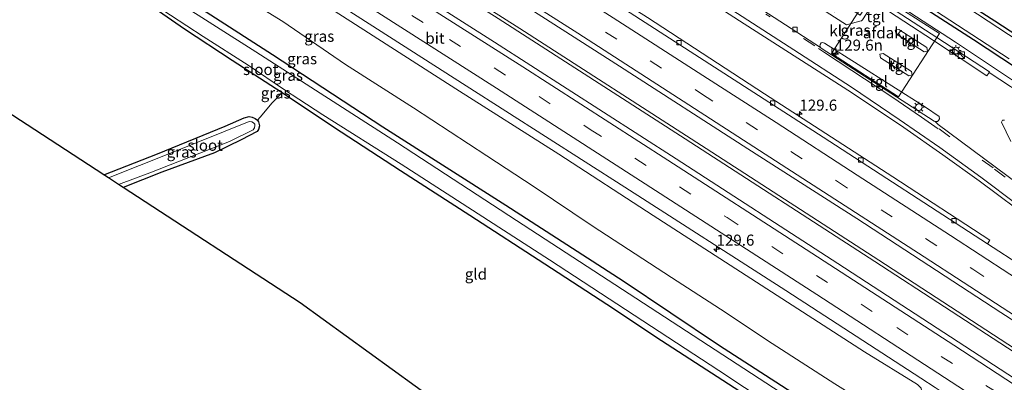
# Model space of a CAD drawing. Units: metres. Extents: x 175049 to 180002, y 550000 to 556251.
# Drawn here: x 178097 to 178319, y 555282 to 555364 of the extents above; entities that cross this region are included whole.
import ezdxf
from ezdxf.enums import TextEntityAlignment as Align

# ---------------------------------------------------------------- set-up
doc = ezdxf.new("R2010")
doc.units = ezdxf.units.M
doc.linetypes.add('IE-TERREINAFSCHEIDING', pattern=[10, 8, -2])
doc.linetypes.add('VW-3-9_STREEP', pattern=[12, 3, -9])
doc.layers.get('0').update_dxf_attribs({"lineweight": 25})
for name, color, linetype, lineweight in [('B-ME-AM-KILOMETR-S-B1', 7, 'Continuous', 18), ('B-ME-BV-GELEIDECONSTRUCTIE-GELEIDERAIL-L-B1', 213, 'BV-GELEIDERAIL', 18), ('B-ME-GW-KRUINLIJN-L-B1', 93, 'Continuous', 18), ('B-ME-GW-TEENLIJN-L-B1', 93, 'Continuous', 18), ('B-ME-IE-GRASLAND-GV-B6', 93, 'Continuous', 18), ('B-ME-IE-GRONDWERKLIJN-GROND_INGERICHT-GV-B6', 253, 'Continuous', 18), ('B-ME-IE-INRICHTINGSELEMENT-S-B1', 253, 'Continuous', 18), ('B-ME-IE-MEUBILAIR_WEGMEUBILAIR-LICHTMAST-S-B1', 8, 'Continuous', 18), ('B-ME-IE-TERREINAFSCHEIDING-DOORGANG-L-B1', 8, 'IE-TERREINAFSCHEIDING-KUNSTMATIG-OPEN', 18), ('B-ME-IE-TERREINAFSCHEIDING-RASTERHEKWERK-L-B1', 8, 'IE-TERREINAFSCHEIDING', 18), ('B-ME-OG-BEBOUWING-GV-B6', 173, 'Continuous', 18), ('B-ME-OG-WATER-GV-B6', 153, 'Continuous', 18), ('B-ME-VH-VERH_SOORT-BITUMEN-GV-B6', 8, 'IE-TERREINAFSCHEIDING-NATUURLIJK-HOUTWAL', 18), ('B-ME-VH-VERH_SOORT-KLINKERS-GV-B6', 8, 'IE-TERREINAFSCHEIDING-NATUURLIJK-HOUTWAL', 18), ('B-ME-VH-VERH_SOORT-TEGELS-GV-B6', 8, 'Continuous', 18), ('B-ME-VV-KOLK-S-B1', 8, 'Continuous', 18), ('B-ME-VW-MARKERING-39STREEP-015-L-B1', 255, 'VW-3-9_STREEP', 18), ('B-ME-VW-MARKERING-STREEP-015-L-B1', 7, 'Continuous', 18)]:
    doc.layers.add(name, color=color, linetype=linetype, lineweight=lineweight)
doc.layers.add('B-ME-GW-INSTEEKWATERGANG-L-B1', color=10, linetype='Continuous')
doc.layers.add('B-ME-KG-KADASTRAAL-OPNAMEDTMGRENS-L-B1', color=10, linetype='Continuous')
doc.styles.add('NLCS-ISO', font='NLCS-ISO.TTF')
doc.linetypes.add('BV-GELEIDERAIL', pattern='A,10,-3,[108,NLCS.SHX,S=1,R=0,X=0,Y=0],-3', length=16)
doc.linetypes.add('IE-TERREINAFSCHEIDING-KUNSTMATIG-OPEN', pattern='A,7,-1.5,[67,NLCS.SHX,S=0.75,R=0,X=0,Y=0],-1.5', length=10)
doc.linetypes.add('IE-TERREINAFSCHEIDING-NATUURLIJK-HOUTWAL', pattern='A,7,-1.5,[67,NLCS.SHX,S=0.75,R=45,X=0,Y=0],-1.5,7,-1.5,[70,NLCS.SHX,S=0.75,R=0,X=0,Y=0],-1.5', length=20)

# ---------------------------------------------------------------- blocks, each defined once
blk = doc.blocks.new('hecto')
for p, q in [((0, 0.625), (-0.625, 0)), ((0, -0.625), (0, 0.625)), ((-0.625, 0), (0.625, 0)), ((0.625, 0), (0, -0.625))]:
    blk.add_line(p, q)
blk = doc.blocks.new('kast')
blk.add_line((-0.75, -0.75), (0.75, 0.75))
blk.add_lwpolyline([(-0.75, 0.75), (0.75, 0.75), (0.75, -0.75), (-0.75, -0.75)], close=True)
blk = doc.blocks.new('lantaarnpaal')
for p, q in [((-0.75, 0), (-1.25, 0)), ((-0.88, 0.88), (-0.53, 0.53)), ((0, 0.75), (0, 1.25)), ((0.53, 0.53), (0.88, 0.88)), ((0.75, 0), (1.25, 0)), ((-0.53, -0.53), (-0.88, -0.88)), ((0, -0.75), (0, -1.25)), ((0.53, -0.53), (0.88, -0.88))]:
    blk.add_line(p, q)
blk.add_circle((0, 0), 0.75)
blk = doc.blocks.new('kolk')
blk.add_lwpolyline([(-0.5, -0.5), (0.5, -0.5), (0.5, 0.5), (-0.5, 0.5)], close=True)

msp = doc.modelspace()

# ---------------------------------------------------------------- linework, layer by layer
at = {"layer": 'B-ME-BV-GELEIDECONSTRUCTIE-GELEIDERAIL-L-B1'}
for points in [[(178019.807, 555481.683, 3.005), (178054.126, 555460.246, 3.027), (178089.099, 555438.193, 3.073), (178133.936, 555409.952, 3.233), (178168.103, 555388.294, 3.229), (178210.031, 555361.53, 3.296), (178252.058, 555334.454, 3.463), (178291.041, 555309.252, 3.51), (178324.907, 555287.204, 3.518), (178337.786, 555278.735, 3.668)], [(178337.32, 555278.18, 3.638), (178290.094, 555308.937, 3.541), (178247.363, 555336.644, 3.46), (178205.12, 555363.833, 3.374), (178112.194, 555422.787, 3.101), (178066.132, 555451.908, 3.05), (178027.127, 555476.216, 3.015), (178019.377, 555481.092, 2.997)]]:
    msp.add_polyline3d(points, dxfattribs=at)
at = {"layer": 'B-ME-GW-INSTEEKWATERGANG-L-B1'}
for points in [[(177996.87, 555455.153, -0.926), (178022.43, 555439.243, -0.88), (178048.882, 555422.758, -1.036), (178075.015, 555406.249, -0.954), (178101.84, 555389.145, -0.923), (178127.43, 555372.979, -0.876), (178154.195, 555355.684, -1.001), (178179.156, 555339.36, -0.985), (178206.878, 555321.635, -0.895), (178233.323, 555304.562, -1.036), (178254.888, 555290.123, -0.954), (178277.321, 555275.589, -0.962), (178297.547, 555261.829, -1.028), (178318.598, 555247.744, -0.95)], [(177993.852, 555450.826, -1.304), (178014.224, 555437.829, -1.488), (178030.6, 555427.342, -1.324), (178052.256, 555413.421, -1.285), (178070.325, 555402.415, -1.48), (178090.912, 555389.316, -1.449), (178107.82, 555378.898, -1.426), (178124.589, 555368.304, -1.395), (178134.4, 555361.488, -1.32), (178145.138, 555354.403, -1.313), (178156.447, 555347.087, -1.219), (178167.989, 555339.359, -1.051), (178183.074, 555329.448, -1.063), (178198.76, 555319.403, -1.086), (178215.66, 555308.411, -1.118), (178229.657, 555299.32, -1.203), (178242.021, 555291.108, -1.161), (178263.523, 555277.182, -1.133), (178277.379, 555267.98, -1.356), (178289.711, 555259.826, -1.211), (178304.331, 555250.3, -1.227), (178315.211, 555242.963, -1.227)], [(178329.551, 555355.144, -0.096), (178317.237, 555363.248, -0.096), (178298.46, 555375.288, -0.022)], [(178288.964, 555374.185, 0.016), (178312.425, 555359.096, 0.008), (178337.709, 555342.361, 0.036)], [(178116.173, 555328.477, -1.15), (178128.296, 555333.285, -1.09), (178143.552, 555339.536, -1.044), (178147.866, 555341.393, -1.051), (178148.959, 555341.713, -1.051), (178149.641, 555341.567, -1.094), (178150.345, 555341.209, -1.11), (178150.828, 555340.878, -1.141), (178151.071, 555340.445, -1.137), (178151.3, 555339.585, -1.172), (178151.093, 555338.764, -1.145), (178150.745, 555338.326, -1.09), (178147.158, 555336.397, -1.008), (178141.157, 555333.502, -0.981), (178129.251, 555329.133, -1.129), (178120.522, 555325.637, -1.043)]]:
    msp.add_polyline3d(points, dxfattribs=at)
at = {"layer": 'B-ME-GW-KRUINLIJN-L-B1'}
for points in [[(178005.973, 555466.999, 1.829), (178031.219, 555451.631, 1.728), (178059.007, 555434.135, 1.709), (178086.766, 555417.001, 1.818), (178115.486, 555398.983, 1.783), (178142.528, 555381.991, 1.794), (178169.999, 555364.313, 1.857), (178195.577, 555347.935, 1.884), (178218.797, 555333.145, 1.958), (178240.099, 555319.299, 2.079), (178287.821, 555288.538, 2.2), (178299.72, 555281.12, 2.231), (178300.562, 555280.339, 2.309), (178300.693, 555279.789, 2.344), (178300.558, 555278.892, 2.344), (178300.532, 555277.732, 2.286), (178301.407, 555276.868, 2.255)], [(178324.318, 555347.779, 2.06), (178308.349, 555358.477, 2.247), (178283.437, 555374.754, 2.083), (178281.863, 555375.531, 2.099), (178279.96, 555375.683, 2.067), (178278.869, 555375.879, 2.161), (178277.463, 555376.147, 2.153), (178273.75, 555377.687, 2.11), (178265.498, 555382.457, 2.138), (178264.085, 555382.838, 2.13), (178258.687, 555384.19, 1.927), (178252.885, 555386.992, 1.751), (178249.234, 555389.494, 1.397), (178242.568, 555395.05, 1.303), (178233.524, 555402.303, 0.948), (178226.113, 555408.26, 0.738), (178217.355, 555415.032, 0.734), (178210.714, 555420.45, 0.562), (178207.901, 555422.925, 0.617), (178205.269, 555425.792, 0.671)]]:
    msp.add_polyline3d(points, dxfattribs=at)
at = {"layer": 'B-ME-GW-TEENLIJN-L-B1'}
msp.add_polyline3d([(178000.414, 555461.707, -0.412), (178034.808, 555441.664, -0.482), (178046.453, 555434.394, -0.459), (178063.109, 555423.66, -0.431), (178081.289, 555411.629, -0.459), (178101.519, 555398.362, -0.303), (178115.459, 555389.676, -0.236), (178133.809, 555377.2, -0.31), (178156.558, 555363.176, -0.373), (178170.684, 555353.462, -0.4), (178186.016, 555343.638, -0.498), (178202.557, 555332.817, -0.451), (178213.259, 555325.817, -0.435), (178226.385, 555316.991, -0.466), (178244.231, 555305.33, -0.427), (178255.273, 555298.191, -0.505), (178266.95, 555290.432, -0.548), (178281.077, 555281.305, -0.544), (178296.835, 555271.401, -0.346), (178310.458, 555262.252, -0.49), (178324.956, 555252.629, -0.377)], dxfattribs=at)
at = {"layer": 'B-ME-IE-GRASLAND-GV-B6'}
for points in [[(178341.179, 555282.789, 2.902), (178334.138, 555274.378, 2.898), (178321.66, 555282.513, 2.808), (178281.756, 555308.469, 2.699), (178245.278, 555332.118, 2.656), (178204.313, 555358.448, 2.629), (178164.88, 555383.638, 2.465), (178123.793, 555409.753, 2.333), (178081.516, 555436.348, 2.282), (178044.688, 555459.363, 2.223), (178016.457, 555477.082, 2.347), (178022.768, 555485.75, 2.332), (178086.452, 555445.961, 2.305), (178129.196, 555418.956, 2.329), (178167.766, 555394.528, 2.422), (178202.076, 555372.622, 2.524), (178232.507, 555353.028, 2.613), (178261.477, 555334.384, 2.66), (178286.042, 555318.672, 2.687), (178318.593, 555297.437, 2.793), (178341.179, 555282.789, 2.902)], [(178073.741, 555481.616, 1.72), (178106.317, 555461.189, 1.931), (178141.67, 555438.898, 1.935), (178173.392, 555418.789, 2.001), (178203.946, 555399.375, 2.04), (178229.973, 555382.519, 2.099), (178260.634, 555362.638, 2.157), (178284.844, 555347.112, 2.157), (178296.66, 555339.162, 2.223), (178305.5, 555333.007, 2.204), (178313.677, 555327.116, 2.235), (178326.362, 555317.646, 2.231)], [(178323.469, 555307.796, 2.528), (178315.576, 555312.93, 2.504), (178316.067, 555313.774, 2.528), (178294.179, 555328.083, 2.496), (178265.261, 555346.832, 2.481), (178238.825, 555364.009, 2.368), (178209.046, 555383.03, 2.223), (178176.858, 555403.459, 2.102), (178143.68, 555424.477, 2.063), (178105.48, 555448.678, 2.075), (178065.81, 555473.609, 2.028)], [(178299.72, 555281.12, 2.231), (178287.821, 555288.538, 2.2), (178240.099, 555319.299, 2.079), (178218.797, 555333.145, 1.958), (178195.577, 555347.935, 1.884), (178169.999, 555364.313, 1.857), (178142.528, 555381.991, 1.794), (178115.486, 555398.983, 1.783), (178086.766, 555417.001, 1.818), (178059.007, 555434.135, 1.709), (178031.219, 555451.631, 1.728), (178005.973, 555466.999, 1.829), (178009.131, 555467.936, 2.024)], [(178009.131, 555467.936, 2.024), (178043.567, 555446.418, 1.923), (178087.196, 555418.994, 1.95), (178117.712, 555399.63, 1.97), (178151.482, 555378.414, 2.141), (178197.939, 555348.574, 2.165), (178233.719, 555325.716, 2.27), (178270.055, 555302.356, 2.344), (178300.493, 555282.598, 2.418), (178303.723, 555280.476, 2.431)], [(178270.468, 555278.306, -1.968), (178242.641, 555296.398, -1.968), (178209.292, 555318.214, -1.968), (178182.433, 555335.741, -1.968), (178150.481, 555356.275, -1.968), (178070.524, 555407.195, -1.968), (178032.028, 555431.432, -1.968), (177997.465, 555453.208, -1.969), (177996.87, 555455.153, -0.926), (178022.43, 555439.243, -0.88), (178048.882, 555422.758, -1.036), (178075.015, 555406.249, -0.954), (178101.84, 555389.145, -0.923), (178127.43, 555372.979, -0.876), (178154.195, 555355.684, -1.001), (178179.156, 555339.36, -0.985), (178206.878, 555321.635, -0.895), (178233.323, 555304.562, -1.036), (178254.888, 555290.123, -0.954), (178277.321, 555275.589, -0.962)], [(178086.766, 555417.001, 1.818), (178115.486, 555398.983, 1.783), (178142.528, 555381.991, 1.794), (178169.999, 555364.313, 1.857), (178195.577, 555347.935, 1.884), (178218.797, 555333.145, 1.958), (178240.099, 555319.299, 2.079), (178287.821, 555288.538, 2.2), (178299.72, 555281.12, 2.231)], [(178281.077, 555281.305, -0.544), (178266.95, 555290.432, -0.548), (178255.273, 555298.191, -0.505), (178244.231, 555305.33, -0.427), (178226.385, 555316.991, -0.466), (178213.259, 555325.817, -0.435), (178202.557, 555332.817, -0.451), (178186.016, 555343.638, -0.498), (178170.684, 555353.462, -0.4), (178156.558, 555363.176, -0.373), (178133.809, 555377.2, -0.31), (178115.459, 555389.676, -0.236), (178101.519, 555398.362, -0.303), (178081.289, 555411.629, -0.459)], [(178081.289, 555411.629, -0.459), (178101.519, 555398.362, -0.303), (178115.459, 555389.676, -0.236), (178133.809, 555377.2, -0.31), (178156.558, 555363.176, -0.373), (178170.684, 555353.462, -0.4), (178186.016, 555343.638, -0.498), (178202.557, 555332.817, -0.451), (178213.259, 555325.817, -0.435), (178226.385, 555316.991, -0.466), (178244.231, 555305.33, -0.427), (178255.273, 555298.191, -0.505), (178266.95, 555290.432, -0.548), (178281.077, 555281.305, -0.544)], [(178277.321, 555275.589, -0.962), (178254.888, 555290.123, -0.954), (178233.323, 555304.562, -1.036), (178206.878, 555321.635, -0.895), (178179.156, 555339.36, -0.985), (178154.195, 555355.684, -1.001), (178127.43, 555372.979, -0.876), (178101.84, 555389.145, -0.923), (178075.015, 555406.249, -0.954)], [(178083.117, 555395.499, -1.968), (178112.798, 555376.695, -1.968), (178138.575, 555359.776, -1.968), (178148.778, 555353.283, -1.968), (178156.947, 555347.695, -1.968), (178160.193, 555345.575, -1.968), (178165.563, 555342.044, -1.968), (178183.259, 555330.933, -1.968), (178216.734, 555309.281, -1.968), (178254.921, 555284.33, -1.968), (178289.682, 555261.239, -1.968)], [(178263.523, 555277.182, -1.133), (178242.021, 555291.108, -1.161), (178229.657, 555299.32, -1.203), (178215.66, 555308.411, -1.118), (178198.76, 555319.403, -1.086), (178183.074, 555329.448, -1.063), (178167.989, 555339.359, -1.051), (178156.447, 555347.087, -1.219), (178145.138, 555354.403, -1.313), (178134.4, 555361.488, -1.32), (178124.589, 555368.304, -1.395), (178107.82, 555378.898, -1.426), (178090.912, 555389.316, -1.449)], [(178264.085, 555382.838, 2.13), (178265.498, 555382.457, 2.138), (178273.75, 555377.687, 2.11), (178277.463, 555376.147, 2.153), (178278.869, 555375.879, 2.161), (178279.96, 555375.683, 2.067), (178281.863, 555375.531, 2.099), (178283.437, 555374.754, 2.083), (178308.349, 555358.477, 2.247), (178324.318, 555347.779, 2.06)], [(178324.318, 555347.779, 2.06), (178308.349, 555358.477, 2.247), (178283.437, 555374.754, 2.083)], [(178298.46, 555375.288, -0.022), (178317.237, 555363.248, -0.096), (178329.551, 555355.144, -0.096)], [(178329.551, 555355.144, -0.096), (178317.237, 555363.248, -0.096), (178298.46, 555375.288, -0.022)], [(178337.709, 555342.361, 0.036), (178312.425, 555359.096, 0.008), (178288.964, 555374.185, 0.016)], [(178288.964, 555374.185, 0.016), (178312.425, 555359.096, 0.008), (178337.709, 555342.361, 0.036)], [(178324.847, 555357.195, -0.232), (178301.719, 555372.463, -0.232)], [(178325.741, 555345.17, 2.028), (178315.896, 555351.628, 1.97), (178315.976, 555351.781, 2.032), (178304.155, 555359.557, 2.145), (178289.623, 555368.99, 2.173)], [(178297.094, 555370.021, -0.232), (178320.411, 555354.742, -0.232)], [(178120.522, 555325.637, -1.043), (178119.508, 555326.299, -1.952), (178126.526, 555328.961, -1.952), (178144.522, 555336.014, -1.952), (178149.894, 555338.647, -1.952), (178150.206, 555339.123, -1.952), (178150.264, 555339.626, -1.952), (178150.231, 555339.982, -1.952), (178149.926, 555340.24, -1.952), (178149.584, 555340.467, -1.952), (178148.953, 555340.521, -1.952), (178131.225, 555333.405, -1.952), (178117.194, 555327.81, -1.952), (178116.173, 555328.477, -1.15), (178128.296, 555333.285, -1.09), (178143.552, 555339.536, -1.044), (178147.866, 555341.393, -1.051), (178148.959, 555341.713, -1.051), (178149.641, 555341.567, -1.094), (178150.345, 555341.209, -1.11), (178150.828, 555340.878, -1.141), (178151.071, 555340.445, -1.137), (178151.3, 555339.585, -1.172), (178151.093, 555338.764, -1.145), (178150.745, 555338.326, -1.09), (178147.158, 555336.397, -1.008), (178141.157, 555333.502, -0.981), (178129.251, 555329.133, -1.129), (178120.522, 555325.637, -1.043)], [(178320.806, 555336.004, 2.126), (178318.729, 555340.369, 2.11), (178318.934, 555340.824, 2.13), (178319.386, 555340.824, 2.169)]]:
    msp.add_polyline3d(points, dxfattribs=at)
at = {"layer": 'B-ME-IE-GRONDWERKLIJN-GROND_INGERICHT-GV-B6'}
for points in [[(178090.912, 555389.316, -1.449), (178107.82, 555378.898, -1.426), (178124.589, 555368.304, -1.395), (178134.4, 555361.488, -1.32), (178145.138, 555354.403, -1.313), (178156.447, 555347.087, -1.219), (178154.127, 555344.777, -1.016), (178151.452, 555341.558, -1.012), (178150.828, 555340.878, -1.141), (178150.345, 555341.209, -1.11), (178149.641, 555341.567, -1.094), (178148.959, 555341.713, -1.051), (178147.866, 555341.393, -1.051), (178143.552, 555339.536, -1.044), (178128.296, 555333.285, -1.09), (178116.173, 555328.477, -1.15), (178100.596, 555338.649, -1.075), (178034.076, 555382.128, -1.063)], [(178196.767, 555273.264, -1.016), (178160.447, 555299.565, -0.981), (178120.522, 555325.637, -1.043), (178129.251, 555329.133, -1.129), (178141.157, 555333.502, -0.981), (178147.158, 555336.397, -1.008), (178150.745, 555338.326, -1.09), (178151.093, 555338.764, -1.145), (178151.3, 555339.585, -1.172), (178151.071, 555340.445, -1.137), (178150.828, 555340.878, -1.141), (178151.452, 555341.558, -1.012), (178154.127, 555344.777, -1.016), (178156.447, 555347.087, -1.219), (178167.989, 555339.359, -1.051), (178183.074, 555329.448, -1.063), (178198.76, 555319.403, -1.086), (178215.66, 555308.411, -1.118), (178229.657, 555299.32, -1.203), (178242.021, 555291.108, -1.161), (178263.523, 555277.182, -1.133)]]:
    msp.add_polyline3d(points, dxfattribs=at)
at = {"layer": 'B-ME-IE-TERREINAFSCHEIDING-DOORGANG-L-B1'}
msp.add_line((178151.452, 555341.558, -1.012), (178154.127, 555344.777, -1.016), dxfattribs=at)
at = {"layer": 'B-ME-IE-TERREINAFSCHEIDING-RASTERHEKWERK-L-B1'}
for p, q in [((178154.127, 555344.777, -1.016), (178156.447, 555347.087, -1.219)), ((178151.452, 555341.558, -1.012), (178150.828, 555340.878, -1.141))]:
    msp.add_line(p, q, dxfattribs=at)
at = {"layer": 'B-ME-KG-KADASTRAAL-OPNAMEDTMGRENS-L-B1'}
msp.add_polyline3d([(178288.429, 555207.101, -1.125), (178196.767, 555273.264, -1.016), (178160.447, 555299.565, -0.981), (178120.522, 555325.637, -1.043), (178119.508, 555326.299, -1.952), (178117.194, 555327.81, -1.952), (178116.173, 555328.477, -1.15), (178100.596, 555338.649, -1.075), (178034.076, 555382.128, -1.063), (177970.394, 555423.598, -1.124)], dxfattribs=at)
at = {"layer": 'B-ME-OG-BEBOUWING-GV-B6'}
msp.add_polyline3d([(178289.514, 555370.236, 8.213), (178304.686, 555360.426, 8.042), (178295.462, 555346.161, 8.022), (178280.339, 555355.939, 8.034), (178289.514, 555370.236, 8.213)], dxfattribs=at)
at = {"layer": 'B-ME-OG-WATER-GV-B6'}
for points in [[(178070.524, 555407.195, -1.968), (178150.481, 555356.275, -1.968), (178182.433, 555335.741, -1.968), (178209.292, 555318.214, -1.968), (178242.641, 555296.398, -1.968), (178270.468, 555278.306, -1.968)], [(178289.682, 555261.239, -1.968), (178254.921, 555284.33, -1.968), (178216.734, 555309.281, -1.968), (178183.259, 555330.933, -1.968), (178165.563, 555342.044, -1.968), (178160.193, 555345.575, -1.968), (178156.947, 555347.695, -1.968), (178148.778, 555353.283, -1.968), (178138.575, 555359.776, -1.968), (178112.798, 555376.695, -1.968), (178083.117, 555395.499, -1.968)], [(178301.719, 555372.463, -0.232), (178324.847, 555357.195, -0.232)], [(178320.411, 555354.742, -0.232), (178297.094, 555370.021, -0.232)], [(178119.508, 555326.299, -1.952), (178117.194, 555327.81, -1.952), (178131.225, 555333.405, -1.952), (178148.953, 555340.521, -1.952), (178149.584, 555340.467, -1.952), (178149.926, 555340.24, -1.952), (178150.231, 555339.982, -1.952), (178150.264, 555339.626, -1.952), (178150.206, 555339.123, -1.952), (178149.894, 555338.647, -1.952), (178144.522, 555336.014, -1.952), (178126.526, 555328.961, -1.952), (178119.508, 555326.299, -1.952)]]:
    msp.add_polyline3d(points, dxfattribs=at)
at = {"layer": 'B-ME-VH-VERH_SOORT-BITUMEN-GV-B6'}
for points in [[(178341.179, 555282.789, 2.902), (178318.593, 555297.437, 2.793), (178286.042, 555318.672, 2.687), (178261.477, 555334.384, 2.66), (178232.507, 555353.028, 2.613), (178202.076, 555372.622, 2.524), (178167.766, 555394.528, 2.422), (178129.196, 555418.956, 2.329), (178086.452, 555445.961, 2.305), (178022.768, 555485.75, 2.332), (178023.391, 555486.707, 2.302), (178025.385, 555489.773, 2.205), (178027.338, 555492.776, 2.11), (178028.943, 555495.243, 2.032), (178063.808, 555473.739, 1.97), (178100.022, 555450.965, 1.989), (178139.818, 555425.755, 2.091), (178173.911, 555404.147, 2.173), (178209.163, 555381.783, 2.29), (178246.148, 555357.9, 2.348), (178278.451, 555336.993, 2.422), (178315.576, 555312.93, 2.504), (178323.469, 555307.796, 2.528)], [(178074.981, 555486.248, 1.627), (178116.347, 555460.254, 1.681), (178145.193, 555442.061, 1.829), (178178.745, 555420.781, 1.896), (178199.749, 555407.622, 1.915), (178202.628, 555405.628, 1.919), (178221.423, 555393.553, 1.935), (178228.827, 555388.86, 1.946), (178233.793, 555385.712, 1.954), (178264.404, 555366.001, 1.982), (178264.834, 555365.724, 1.982), (178277.859, 555357.258, 2.099), (178278.024, 555357.151, 2.099), (178303.542, 555340.617, 2.16), (178303.788, 555340.458, 2.161), (178304.417, 555339.892, 2.169), (178330.405, 555320.5, 2.048)], [(178326.362, 555317.646, 2.231), (178313.677, 555327.116, 2.235), (178305.5, 555333.007, 2.204), (178296.66, 555339.162, 2.223), (178284.844, 555347.112, 2.157), (178260.634, 555362.638, 2.157), (178229.973, 555382.519, 2.099), (178203.946, 555399.375, 2.04), (178173.392, 555418.789, 2.001), (178141.67, 555438.898, 1.935), (178106.317, 555461.189, 1.931), (178073.741, 555481.616, 1.72)], [(178328.985, 555263.881, 2.531), (178304.681, 555279.847, 2.435), (178303.723, 555280.476, 2.431), (178300.493, 555282.598, 2.418), (178270.055, 555302.356, 2.344), (178233.719, 555325.716, 2.27), (178197.939, 555348.574, 2.165), (178151.482, 555378.414, 2.141), (178117.712, 555399.63, 1.97), (178087.196, 555418.994, 1.95), (178043.567, 555446.418, 1.923), (178009.131, 555467.936, 2.024), (178011.134, 555470.436, 2.112), (178013.357, 555473.212, 2.21), (178015.69, 555476.125, 2.313), (178016.457, 555477.082, 2.347), (178044.688, 555459.363, 2.223), (178081.516, 555436.348, 2.282), (178123.793, 555409.753, 2.333), (178164.88, 555383.638, 2.465), (178204.313, 555358.448, 2.629), (178245.278, 555332.118, 2.656), (178281.756, 555308.469, 2.699), (178321.66, 555282.513, 2.808)]]:
    msp.add_polyline3d(points, dxfattribs=at)
at = {"layer": 'B-ME-VH-VERH_SOORT-KLINKERS-GV-B6'}
for points in [[(178029.792, 555496.058, 2.047), (178065.81, 555473.609, 2.028), (178105.48, 555448.678, 2.075), (178143.68, 555424.477, 2.063), (178176.858, 555403.459, 2.102), (178209.046, 555383.03, 2.223), (178238.825, 555364.009, 2.368), (178265.261, 555346.832, 2.481), (178294.179, 555328.083, 2.496), (178316.067, 555313.774, 2.528), (178315.576, 555312.93, 2.504), (178278.451, 555336.993, 2.422), (178246.148, 555357.9, 2.348), (178209.163, 555381.783, 2.29), (178173.911, 555404.147, 2.173), (178139.818, 555425.755, 2.091), (178100.022, 555450.965, 1.989), (178063.808, 555473.739, 1.97), (178028.943, 555495.243, 2.032), (178029.792, 555496.058, 2.047)], [(178235.799, 555391.882, 1.857), (178248.289, 555386.475, 1.771), (178251.042, 555384.774, 1.857), (178252.966, 555383.596, 1.97), (178254.459, 555383.527, 2.032), (178255.315, 555383.519, 2.056), (178262.211, 555379.096, 2.104), (178268.656, 555374.963, 2.149), (178274.293, 555371.347, 2.188), (178275.317, 555367.91, 2.258), (178275.396, 555367.749, 2.258), (178283.707, 555362.412, 2.251), (178286.759, 555363.202, 2.184), (178287.158, 555363.304, 2.309), (178287.31, 555363.488, 2.309), (178289.965, 555367.601, 2.309), (178303.369, 555358.868, 2.087), (178315.39, 555350.887, 2.032), (178315.896, 555351.628, 1.97), (178325.741, 555345.17, 2.028)], [(178330.405, 555320.5, 2.048), (178304.417, 555339.892, 2.169), (178303.788, 555340.458, 2.161), (178303.542, 555340.617, 2.16), (178304.037, 555340.548, 2.138), (178304.237, 555340.531, 2.134), (178304.508, 555340.757, 2.118), (178304.728, 555341.187, 2.114), (178304.612, 555341.671, 2.083), (178301.535, 555343.761, 2.067), (178278.766, 555358.217, 2.075), (178278.358, 555358.427, 2.075), (178278.039, 555358.303, 2.067), (178277.77, 555357.968, 2.063), (178277.708, 555357.501, 2.075), (178278.024, 555357.151, 2.099), (178277.859, 555357.258, 2.099), (178264.834, 555365.724, 1.982)], [(178297.259, 555358.828, 2.311), (178301.228, 555356.293, 2.301), (178302.037, 555356.47, 2.311), (178301.88, 555357.254, 2.301), (178295.557, 555361.306, 2.301), (178294.715, 555361.151, 2.301), (178294.908, 555360.332, 2.301), (178297.259, 555358.828, 2.311)], [(178291.439, 555354.953, 2.301), (178297.763, 555350.865, 2.321), (178298.56, 555351.061, 2.321), (178298.423, 555351.82, 2.321), (178292.026, 555355.943, 2.311), (178291.252, 555355.745, 2.301), (178291.439, 555354.953, 2.301)], [(178319.386, 555340.824, 2.169), (178318.934, 555340.824, 2.13), (178318.729, 555340.369, 2.11), (178320.806, 555336.004, 2.126)]]:
    msp.add_polyline3d(points, dxfattribs=at)
at = {"layer": 'B-ME-VH-VERH_SOORT-TEGELS-GV-B6'}
for points in [[(178289.474, 555368.694, 2.243), (178289.623, 555368.99, 2.173), (178304.155, 555359.557, 2.145), (178315.976, 555351.781, 2.032), (178315.896, 555351.628, 1.97), (178315.39, 555350.887, 2.032), (178303.369, 555358.868, 2.087), (178289.965, 555367.601, 2.309), (178287.31, 555363.488, 2.309), (178287.158, 555363.304, 2.309), (178286.759, 555363.202, 2.184), (178283.707, 555362.412, 2.251), (178275.396, 555367.749, 2.258), (178275.317, 555367.91, 2.258), (178279.819, 555374.959, 2.255), (178280.983, 555374.238, 2.243), (178276.857, 555367.919, 2.243), (178281.01, 555365.333, 2.243), (178282.401, 555367.464, 2.243), (178286.797, 555364.594, 2.243), (178289.474, 555368.694, 2.243)], [(178297.259, 555358.828, 2.311), (178294.908, 555360.332, 2.301), (178294.715, 555361.151, 2.301), (178295.557, 555361.306, 2.301), (178301.88, 555357.254, 2.301), (178302.037, 555356.47, 2.311), (178301.228, 555356.293, 2.301), (178297.259, 555358.828, 2.311)], [(178278.024, 555357.151, 2.099), (178277.708, 555357.501, 2.075), (178277.77, 555357.968, 2.063), (178278.039, 555358.303, 2.067), (178278.358, 555358.427, 2.075), (178278.766, 555358.217, 2.075), (178301.535, 555343.761, 2.067), (178304.612, 555341.671, 2.083), (178304.728, 555341.187, 2.114), (178304.508, 555340.757, 2.118), (178304.237, 555340.531, 2.134), (178304.037, 555340.548, 2.138), (178303.542, 555340.617, 2.16), (178278.024, 555357.151, 2.099)], [(178298.423, 555351.82, 2.321), (178298.56, 555351.061, 2.321), (178297.763, 555350.865, 2.321), (178291.439, 555354.953, 2.301), (178291.252, 555355.745, 2.301), (178292.026, 555355.943, 2.311), (178298.423, 555351.82, 2.321)]]:
    msp.add_polyline3d(points, dxfattribs=at)
at = {"layer": 'B-ME-VW-MARKERING-39STREEP-015-L-B1'}
msp.add_line((178276.5636, 555357.6316, 2.1596), (178265.503, 555364.831, 2.1385), dxfattribs=at)
for points in [[(178025.385, 555489.773, 2.205), (178066.288, 555464.262, 2.208), (178106.408, 555439.022, 2.262), (178147.845, 555412.736, 2.348), (178188.386, 555387.027, 2.434), (178219.284, 555367.231, 2.481), (178251.052, 555346.808, 2.559), (178281.459, 555327.155, 2.609), (178312.243, 555307.171, 2.621), (178343.701, 555286.583, 2.766)], [(178013.357, 555473.212, 2.21), (178051.403, 555449.472, 2.196), (178091.347, 555424.425, 2.188), (178123.907, 555403.877, 2.278), (178155.362, 555383.882, 2.383), (178194.155, 555359.11, 2.403), (178225.913, 555338.775, 2.52), (178256.814, 555318.845, 2.578), (178295.07, 555294.031, 2.664), (178325.911, 555273.962, 2.68), (178331.044, 555270.517, 2.74)], [(178304.6501, 555338.878, 2.2526), (178317.1555, 555329.8174, 2.3131), (178331.5731, 555318.8415, 2.3678)]]:
    msp.add_polyline3d(points, dxfattribs=at)
at = {"layer": 'B-ME-VW-MARKERING-STREEP-015-L-B1'}
for points in [[(178038.407, 555504.469, 1.83), (178059.769, 555491.18, 1.689), (178087.632, 555473.699, 1.732), (178107.565, 555461.141, 1.794), (178126.219, 555449.415, 1.904), (178151.062, 555433.767, 1.907), (178168.196, 555422.975, 1.915), (178185.504, 555411.994, 1.919), (178203.859, 555400.277, 1.982), (178219.117, 555390.545, 2.005), (178232.345, 555382.115, 2.036), (178245.904, 555373.415, 2.063), (178259.114, 555364.95, 2.18), (178271.855, 555356.718, 2.118), (178284.83, 555348.337, 2.067), (178295.646, 555341.024, 2.114), (178304.78, 555334.67, 2.138), (178314.078, 555327.961, 2.216), (178322.262, 555321.83, 2.122), (178328.642, 555316.82, 2.196), (178334.729, 555311.688, 2.297), (178342.416, 555304.83, 2.352), (178351.555, 555296.798, 2.406)], [(178027.338, 555492.776, 2.11), (178067.26, 555467.88, 2.122), (178094.007, 555451.092, 2.11), (178119.504, 555435.04, 2.095), (178145.95, 555418.282, 2.165), (178172.154, 555401.668, 2.266), (178191.414, 555389.424, 2.336), (178211.808, 555376.337, 2.321), (178231.089, 555363.971, 2.352), (178251.327, 555350.911, 2.442), (178267.873, 555340.294, 2.535), (178286.173, 555328.426, 2.535), (178307.178, 555314.781, 2.543), (178327.303, 555301.707, 2.582), (178345.363, 555289.902, 2.663)], [(178023.391, 555486.707, 2.302), (178050.061, 555470.046, 2.235), (178079.576, 555451.631, 2.251), (178108.541, 555433.405, 2.313), (178136.76, 555415.48, 2.364), (178164.33, 555398.018, 2.461), (178196.607, 555377.463, 2.5), (178223.096, 555360.497, 2.52), (178248.185, 555344.335, 2.609), (178273.883, 555327.696, 2.644), (178301.266, 555309.956, 2.664), (178327.63, 555292.819, 2.754), (178341.695, 555283.566, 2.874)], [(178015.69, 555476.125, 2.313), (178062.953, 555446.559, 2.27), (178104.02, 555420.729, 2.372), (178138.634, 555398.91, 2.36), (178177.194, 555374.301, 2.45), (178210.702, 555352.866, 2.461), (178243.418, 555331.846, 2.641), (178274.636, 555311.653, 2.707), (178307.964, 555290.049, 2.851), (178333.36, 555273.407, 2.858)], [(178011.134, 555470.436, 2.112), (178045.341, 555449.027, 2.013), (178079.92, 555427.387, 2.13), (178113.225, 555406.368, 2.099), (178141.623, 555388.389, 2.2), (178172.841, 555368.531, 2.286), (178204.778, 555348.078, 2.375), (178237.283, 555327.186, 2.383), (178277.078, 555301.459, 2.477), (178304.361, 555283.725, 2.547), (178329.924, 555267.058, 2.63)], [(178277.3836, 555357.0387, 2.0046), (178278.79, 555356.12, 2.009), (178293.933, 555346.108, 2.204), (178300.63, 555341.538, 2.161), (178304.4398, 555338.9159, 2.1969)]]:
    msp.add_polyline3d(points, dxfattribs=at)

# ---------------------------------------------------------------- block references
at = {"layer": 'B-ME-AM-KILOMETR-S-B1', "rotation": 90}
for p in [(178281.334, 555355.77, 2.184), (178273.113, 555342.216, 2.496), (178254.427, 555311.721, 2.297)]:
    msp.add_blockref('hecto', p, dxfattribs=at)
at = {"layer": 'B-ME-IE-INRICHTINGSELEMENT-S-B1', "rotation": 90}
msp.add_blockref('kast', (178309.647, 555355.509, 2.333), dxfattribs=at)
at = {"layer": 'B-ME-IE-MEUBILAIR_WEGMEUBILAIR-LICHTMAST-S-B1', "rotation": 90}
for p in [(178308.38, 555356.559, 2.138), (178300.047, 555343.782, 2.138)]:
    msp.add_blockref('lantaarnpaal', p, dxfattribs=at)
at = {"layer": 'B-ME-VV-KOLK-S-B1', "rotation": 90}
for p in [(178272.124, 555361.328, 2.052), (178245.939, 555358.342, 2.29), (178280.931, 555356.489, 2.138), (178307.548, 555356.227, 2.067), (178267.103, 555344.745, 2.387), (178286.963, 555331.836, 2.411), (178307.985, 555318.175, 2.426)]:
    msp.add_blockref('kolk', p, dxfattribs=at)

# ---------------------------------------------------------------- texts
at = {"layer": 'B-ME-AM-KILOMETR-S-B1', "ltscale": 0.2, "style": 'NLCS-ISO'}
for s, p in [('129.6n', (178281.334, 555355.77, 2.184)), ('129.6', (178273.113, 555342.216, 2.496)), ('129.6', (178254.427, 555311.721, 2.297))]:
    msp.add_text(s, height=2.5, dxfattribs=at).set_placement(p, align=Align.BOTTOM_LEFT)
at = {"layer": 'B-ME-IE-GRASLAND-GV-B6', "ltscale": 0.2, "style": 'NLCS-ISO'}
for p in [(178285.782, 555361.166), (178164.787, 555359.814), (178160.913, 555354.7255), (178157.734, 555350.9935), (178154.964, 555347.003), (178133.7365, 555333.675)]:
    msp.add_text('gras', height=2.5, dxfattribs=at).set_placement(p, align=Align.MIDDLE_CENTER)
at = {"layer": 'B-ME-IE-GRONDWERKLIJN-GROND_INGERICHT-GV-B6', "ltscale": 0.2, "style": 'NLCS-ISO'}
msp.add_text('gld', height=2.5, dxfattribs=at).set_placement((178200.123, 555306.0845), align=Align.MIDDLE_CENTER)
at = {"layer": 'B-ME-OG-BEBOUWING-GV-B6', "ltscale": 0.2, "style": 'NLCS-ISO'}
msp.add_text('afdak', height=2.5, dxfattribs=at).set_placement((178291.903, 555360.5996), align=Align.MIDDLE_CENTER)
at = {"layer": 'B-ME-OG-WATER-GV-B6', "ltscale": 0.2, "style": 'NLCS-ISO'}
for p in [(178151.5631, 555352.3024), (178139.0416, 555335.1842)]:
    msp.add_text('sloot', height=2.5, dxfattribs=at).set_placement(p, align=Align.MIDDLE_CENTER)
at = {"layer": 'B-ME-VH-VERH_SOORT-BITUMEN-GV-B6', "ltscale": 0.2, "style": 'NLCS-ISO'}
msp.add_text('bit', height=2.5, dxfattribs=at).set_placement((178190.89, 555359.3822), align=Align.MIDDLE_CENTER)
at = {"layer": 'B-ME-VH-VERH_SOORT-KLINKERS-GV-B6', "ltscale": 0.2, "style": 'NLCS-ISO'}
for p in [(178281.3023, 555361.0544), (178298.1054, 555358.8078), (178294.4146, 555353.62)]:
    msp.add_text('kl', height=2.5, dxfattribs=at).set_placement(p, align=Align.MIDDLE_CENTER)
at = {"layer": 'B-ME-VH-VERH_SOORT-TEGELS-GV-B6', "ltscale": 0.2, "style": 'NLCS-ISO'}
for p in [(178290.3255, 555364.251), (178298.1054, 555358.8078), (178295.4123, 555353.1724), (178290.992, 555349.5564)]:
    msp.add_text('tgl', height=2.5, dxfattribs=at).set_placement(p, align=Align.MIDDLE_CENTER)

doc.saveas('drawing.dxf')
